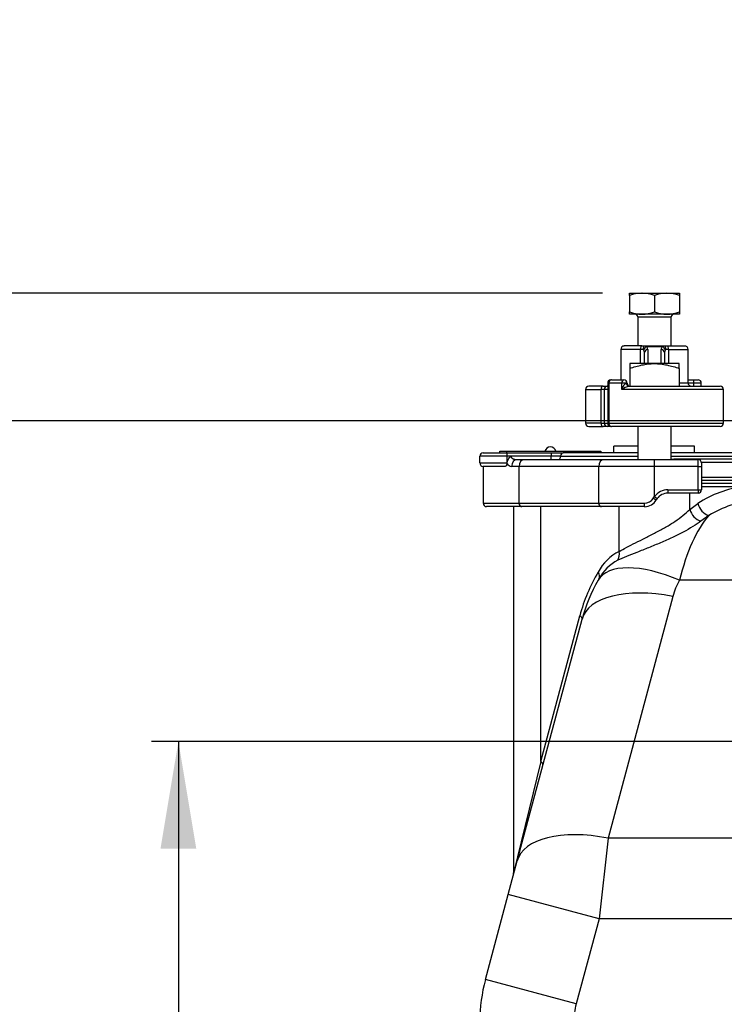
# Model space of a CAD drawing. Units: inches. Extents: x 0 to 17, y 0 to 11.
# Drawn here: x 3.1 to 4.7, y 5.8 to 8 of the extents above; entities that cross this region are included whole.
import ezdxf
from ezdxf import colors
from ezdxf.entities.mleader import LeaderData, LeaderLine
from ezdxf.enums import TextEntityAlignment as Align
from ezdxf.math import Vec2, Vec3

# ---------------------------------------------------------------- set-up
doc = ezdxf.new("R2010")
doc.units = ezdxf.units.IN
doc.header["$MEASUREMENT"] = 0
for name, color, linetype in [('38111004', 7, 'Continuous'), ('38224614_3', 7, 'Continuous'), ('38241009_2', 7, 'Continuous'), ('38681819', 7, 'Continuous'), ('38816097', 7, 'Continuous'), ('A1014_15991', 7, 'Continuous'), ('B1010S_15991', 7, 'Continuous'), ('BM^04_03_17000', 7, 'Continuous'), ('Default', 7, 'Continuous')]:
    doc.layers.add(name, color=color, linetype=linetype)
doc.styles.add('SEACAD_Solid_Edge_ANSI', font='seans.ttf')
doc.dimstyles.new('Outline', dxfattribs={"dimtxt": 0.125, "dimasz": 0.25, "dimexe": 0.0625, "dimexo": 0.0625, "dimgap": 0.03125, "dimtad": 0, "dimtih": 1, "dimtoh": 1, "dimlfac": 8, "dimzin": 4, "dimdsep": 46, "dimtxsty": 'SEACAD_Solid_Edge_ANSI', "dimblk1": '_SE_FILLED', "dimblk2": '_SE_FILLED', "dimsah": 1, "dimcen": 0.0625, "dimadec": 0, "dimazin": 0, "dimtfac": 1, "dimtdec": 1, "dimtofl": 0, "dimtmove": 0, "dimatfit": 3, "dimfxl": 1, "dimtolj": 1, "dimtzin": 4, "dimarcsym": 0})

# ---------------------------------------------------------------- blocks, each defined once
blk = doc.blocks.new('SE')
at = {"layer": '38111004', "color": 7, "linetype": 'Continuous'}
for p, q in [((4.5338, 7.2793), (4.4883, 7.2793)), ((4.4883, 7.2793), (4.4883, 7.2084)), ((4.5371, 7.2872), (4.4961, 7.2872)), ((4.5394, 7.2793), (4.5338, 7.2793)), ((4.5338, 7.2462), (4.5338, 7.2793)), ((4.5371, 7.2872), (4.5454, 7.2872)), ((4.543, 7.2462), (4.543, 7.272)), ((4.5454, 7.2872), (4.5874, 7.2872)), ((4.5848, 7.2851), (4.548, 7.2851)), ((4.5508, 7.2787), (4.5508, 7.2462)), ((4.582, 7.2462), (4.582, 7.2787)), ((4.5874, 7.2872), (4.5957, 7.2872)), ((4.5898, 7.272), (4.5898, 7.2462)), ((4.5989, 7.2793), (4.5934, 7.2793)), ((4.5957, 7.2872), (4.6367, 7.2872)), ((4.5989, 7.2793), (4.5989, 7.2462)), ((4.5989, 7.2793), (4.6445, 7.2793)), ((4.6445, 7.2012), (4.6445, 7.2793)), ((4.4575, 7.2009), (4.46, 7.2009)), ((4.4575, 7.2009), (4.4575, 7.1072)), ((4.46, 7.2009), (4.46, 7.1072)), ((4.4903, 7.2009), (4.46, 7.2009)), ((4.4663, 7.2084), (4.465, 7.2084)), ((4.4663, 7.2084), (4.495, 7.2084)), ((4.4903, 7.1859), (4.4903, 7.2009)), ((4.5011, 7.2009), (4.4903, 7.2009)), ((4.5011, 7.2009), (4.5025, 7.2009)), ((4.624, 7.2012), (4.6445, 7.2012)), ((4.6445, 7.2084), (4.6582, 7.2084)), ((4.6569, 7.2009), (4.6445, 7.2009)), ((4.6569, 7.2009), (4.6569, 7.1934)), ((4.6753, 7.2009), (4.6569, 7.2009)), ((4.6582, 7.2084), (4.6678, 7.2084)), ((4.6753, 7.1934), (4.6753, 7.2009)), ((4.4058, 7.1859), (4.4415, 7.1859)), ((4.4058, 7.1859), (4.4058, 7.1072)), ((4.4472, 7.1934), (4.4133, 7.1934)), ((4.4415, 7.1859), (4.4415, 7.1072)), ((4.4492, 7.1859), (4.4415, 7.1859)), ((4.4472, 7.1934), (4.4567, 7.1934)), ((4.4492, 7.1859), (4.4492, 7.1072)), ((4.4575, 7.1859), (4.4492, 7.1859)), ((4.727, 7.1859), (4.4903, 7.1859)), ((4.5071, 7.1934), (4.7195, 7.1934)), ((4.727, 7.1072), (4.727, 7.1859)), ((4.4415, 7.1072), (4.4058, 7.1072)), ((4.4133, 7.0997), (4.4472, 7.0997)), ((4.4415, 7.1072), (4.4492, 7.1072)), ((4.4567, 7.0997), (4.4472, 7.0997)), ((4.4492, 7.1072), (4.4575, 7.1072)), ((4.465, 7.0997), (4.4567, 7.0997)), ((4.46, 7.1072), (4.4575, 7.1072)), ((4.46, 7.1072), (4.727, 7.1072)), ((4.465, 7.0997), (4.4663, 7.0997)), ((4.7195, 7.0997), (4.4663, 7.0997))]:
    blk.add_line(p, q, dxfattribs=at)
for centre, radius, start, end in [((4.4961, 7.2793), 0.00781, 90, 180), ((4.5394, 7.2774), 0.00194, 27.4908, 90.316), ((4.5934, 7.2774), 0.00194, 89.6861, 152.5071), ((4.6367, 7.2793), 0.00781, 0, 90), ((4.465, 7.2009), 0.0075, 90, 180), ((4.495, 7.2009), 0.0075, 0, 90), ((4.51, 7.2009), 0.0075, 180, 270), ((4.6523, 7.2012), 0.00781, 180, 270), ((4.6678, 7.2009), 0.0075, 0, 90), ((4.4133, 7.1859), 0.0075, 90, 180), ((4.4567, 7.1859), 0.0075, 90, 180), ((4.5179, 7.1464), 0.0483, 102.9568, 125.0029), ((4.7195, 7.1859), 0.0075, 0, 90), ((4.4133, 7.1072), 0.0075, 180, 270), ((4.4567, 7.1072), 0.0075, 180, 270), ((4.465, 7.1072), 0.0075, 180, 270), ((4.7195, 7.1072), 0.0075, 270, 0)]:
    blk.add_arc(centre, radius, start, end, dxfattribs=at)
for centre, major_axis, ratio, start_param, end_param in [((4.5371, 7.2793), (0, 0.00781), 0.416667, 0, 1.570796), ((4.5454, 7.2793), (0, 0.00781), 0.772452, 0, 1.570796), ((4.548, 7.2783), (0.00575, 0.00528), 0.787034, 0.944991, 2.279389), ((4.5273, 7.272), (0.0156, 0), 0.866025, 0, 0.487486), ((4.5508, 7.272), (0.00781, 0), 0.866025, 1.570796, 3.141593), ((4.5273, 7.2787), (-0.0234, 0), 0.57735, 3.141593, 3.629079), ((4.6055, 7.2787), (-0.0234, 0), 0.57735, 5.795699, 6.283185), ((4.582, 7.272), (-0.00781, 0), 0.866025, 3.141593, 4.712389), ((4.5848, 7.2783), (-0.00575, 0.00528), 0.787034, 4.003797, 5.338194), ((4.5874, 7.2793), (0, 0.00781), 0.772452, 4.712389, 6.283185), ((4.6055, 7.272), (0.0156, 0), 0.866025, 2.654107, 3.141593), ((4.5957, 7.2793), (0, 0.00781), 0.416667, 4.712389, 6.283185), ((4.4663, 7.2009), (0, -0.0075), 0.8416, 3.141593, 4.712389), ((4.495, 7.2009), (0, -0.0075), 0.632778, 3.141593, 4.712389), ((4.5071, 7.2009), (0, 0.0075), 0.807696, 1.570796, 3.141593), ((4.6582, 7.2009), (0, -0.0075), 0.175543, 3.141593, 4.712389), ((4.4472, 7.1859), (0, 0.0075), 0.753546, 0, 1.570796), ((4.4472, 7.1072), (0, 0.0075), 0.753546, 1.570796, 3.141593), ((4.4663, 7.1072), (0, -0.0075), 0.8416, 4.712389, 6.283185)]:
    blk.add_ellipse(centre, major_axis=major_axis, ratio=ratio, start_param=start_param, end_param=end_param, dxfattribs=at)
for points, knots in [([(4.5454, 7.2872), (4.546, 7.2872), (4.5465, 7.287), (4.5473, 7.2863), (4.5477, 7.2858), (4.548, 7.2851)], [0, 0, 0, 0, 0.5, 0.5, 1, 1, 1, 1]), ([(4.5848, 7.2851), (4.5851, 7.2858), (4.5854, 7.2863), (4.5863, 7.287), (4.5868, 7.2872), (4.5874, 7.2872)], [0, 0, 0, 0, 0.5, 0.5, 1, 1, 1, 1]), ([(4.4903, 7.1859), (4.4909, 7.1874), (4.4915, 7.1888), (4.493, 7.1917), (4.4938, 7.1932), (4.4952, 7.1953), (4.4957, 7.196), (4.4966, 7.1973), (4.4972, 7.198), (4.4982, 7.1992), (4.4988, 7.1997), (4.5, 7.2006), (4.5006, 7.2009), (4.5011, 7.2009)], [0, 0, 0, 0, 0.25, 0.25, 0.5, 0.5, 0.625, 0.625, 0.75, 0.75, 0.875, 0.875, 1, 1, 1, 1])]:
    blk.add_open_spline(points, degree=3, knots=knots, dxfattribs=at)
at = {"layer": '38224614_3', "color": 7, "linetype": 'Continuous'}
for p, q in [((4.6758, 6.9603), (4.7721, 6.9603)), ((4.6483, 6.9068), (4.6483, 6.9443)), ((4.2383, 6.9131), (4.2383, 6.0597)), ((4.3019, 6.3198), (4.3019, 6.9131)), ((4.4845, 6.8089), (4.4845, 6.9131)), ((4.6483, 6.9068), (4.6676, 6.9207)), ((4.6928, 6.8925), (4.6743, 6.8795)), ((4.9101, 6.7415), (4.6247, 6.7415)), ((4.6091, 6.7038), (4.4583, 6.1411)), ((4.247, 6.0883), (4.3978, 6.6511)), ((4.3019, 6.3198), (4.3928, 6.6592)), ((4.3019, 6.3198), (4.2383, 6.0597)), ((4.4583, 6.1411), (4.4374, 5.9536)), ((4.8164, 6.1411), (4.4583, 6.1411)), ((4.2261, 6.0102), (4.247, 6.0883)), ((4.1729, 5.8117), (4.2261, 6.0102)), ((4.4374, 5.9536), (4.2261, 6.0102)), ((4.4374, 5.9536), (4.3842, 5.7551)), ((4.9834, 5.9536), (4.4374, 5.9536)), ((4.3842, 5.7551), (4.1729, 5.8117))]:
    blk.add_line(p, q, dxfattribs=at)
for centre, radius, start, end in [((4.5335, 6.7101), 0.1103, 116.3536, 152.6472), ((4.5287, 6.6963), 0.1035, 117.5361, 152.0043), ((4.7852, 6.554), 0.4063, 149.4094, 165), ((4.7601, 6.554), 0.375, 150, 165), ((4.7601, 6.554), 0.375, 149.4094, 150), ((4.7601, 6.6634), 0.1563, 150, 165), ((4.207, 6.0597), 0.0313, 345, 1.392), ((4.5351, 5.7146), 0.375, 165, 180), ((4.5351, 5.7146), 0.1562, 165, 180)]:
    blk.add_arc(centre, radius, start, end, dxfattribs=at)
for centre, major_axis, ratio, start_param, end_param in [((4.796, 6.554), (0, 0.4063), 0.734236, 0.08032, 0.445004), ((4.8212, 6.554), (0, 0.375), 0.795422, 0.08032, 0.445004), ((4.6735, 6.9068), (0.0194, -0.0245), 0.729749, 4.187978, 5.490339), ((4.6928, 6.9207), (0.017, -0.0262), 0.752381, 4.257827, 5.571021), ((4.7601, 6.554), (0, 0.375), 0.416667, 0.445004, 1.047198), ((4.4593, 6.8089), (0.0126, -0.0286), 0.780051, 0.479944, 1.240219), ((4.6247, 6.6322), (0.1894, -0.1094), 0.447214, 1.823477, 3.141593), ((4.4103, 6.7608), (-0.0269, 0.0159), 0.569651, 3.141593, 3.945533), ((4.6091, 6.5945), (0.2113, -0.0566), 0.487058, 1.70057, 3.141593), ((4.3677, 6.6592), (-0.0302, 0.0081), 0.332451, 3.141593, 3.81997), ((4.2767, 6.3198), (-0.0302, 0.0081), 0.332451, 3.141593, 3.81997), ((4.4583, 6.0317), (0.2113, -0.0566), 0.487058, 1.70057, 3.141593)]:
    blk.add_ellipse(centre, major_axis=major_axis, ratio=ratio, start_param=start_param, end_param=end_param, dxfattribs=at)
for points, knots in [([(4.4845, 6.8089), (4.4896, 6.8118), (4.4953, 6.815), (4.5081, 6.8217), (4.5151, 6.8253), (4.5298, 6.8326), (4.5375, 6.8364), (4.5533, 6.8444), (4.5612, 6.8484), (4.577, 6.8567), (4.5849, 6.861), (4.5999, 6.8697), (4.6071, 6.8742), (4.6207, 6.8834), (4.627, 6.888), (4.6385, 6.8973), (4.6437, 6.9021), (4.6483, 6.9068)], [0, 0, 0, 0, 0.125, 0.125, 0.25, 0.25, 0.375, 0.375, 0.5, 0.5, 0.625, 0.625, 0.75, 0.75, 0.875, 0.875, 1, 1, 1, 1]), ([(4.6743, 6.8795), (4.6632, 6.8709), (4.6496, 6.8623), (4.6254, 6.8494), (4.6169, 6.8452), (4.5993, 6.837), (4.5901, 6.833), (4.5714, 6.825), (4.5621, 6.8212), (4.5436, 6.8138), (4.5343, 6.8101), (4.5169, 6.8032), (4.5088, 6.7999), (4.4935, 6.7936), (4.4867, 6.7907), (4.4808, 6.7881)], [0, 0, 0, 0, 0.25, 0.25, 0.375, 0.375, 0.5, 0.5, 0.625, 0.625, 0.75, 0.75, 0.875, 0.875, 1, 1, 1, 1])]:
    blk.add_open_spline(points, degree=3, knots=knots, dxfattribs=at)
at = {"layer": '38241009_2', "color": 7, "linetype": 'Continuous'}
for p, q in [((4.527, 7.0537), (4.4717, 7.0537)), ((4.4717, 7.0381), (4.4717, 7.0537)), ((4.6592, 7.0537), (4.6052, 7.0537)), ((4.6592, 7.0381), (4.6592, 7.0537)), ((4.2226, 7.0303), (4.1601, 7.0303)), ((4.1601, 7.0147), (4.1601, 7.0303)), ((4.168, 7.0381), (4.2226, 7.0381)), ((4.2226, 7.0381), (4.3257, 7.0381)), ((4.2226, 7.0381), (4.2226, 7.0303)), ((4.2226, 7.0303), (4.2226, 7.0147)), ((4.2326, 7.0303), (4.2226, 7.0303)), ((4.3257, 7.0303), (4.2326, 7.0303)), ((4.2469, 7.0225), (4.2637, 7.0225)), ((4.2637, 7.0225), (4.449, 7.0225)), ((4.3257, 7.0381), (4.3537, 7.0381)), ((4.3257, 7.0381), (4.3257, 7.0303)), ((4.3481, 7.0303), (4.3257, 7.0303)), ((4.3257, 7.0225), (4.3257, 7.0303)), ((4.3481, 7.0303), (4.5273, 7.0303)), ((4.5265, 7.0381), (4.3537, 7.0381)), ((4.449, 7.0225), (4.5664, 7.0225)), ((4.5664, 7.0225), (4.668, 7.0225)), ((4.5664, 7.0068), (4.5664, 7.0225)), ((4.8633, 7.0381), (4.605, 7.0381)), ((4.6055, 7.0303), (4.8711, 7.0303)), ((4.875, 7.0235), (4.6284, 7.0235)), ((4.668, 7.0068), (4.668, 7.0225)), ((4.6755, 7.0168), (4.8789, 7.0168)), ((4.1601, 7.0147), (4.2226, 7.0147)), ((4.219, 7.0068), (4.168, 7.0068)), ((4.168, 7.0068), (4.168, 6.9209)), ((4.2226, 7.0147), (4.2237, 7.0147)), ((4.2226, 7.0147), (4.2226, 7.0098)), ((4.2235, 7.0131), (4.2237, 7.0147)), ((4.2514, 7.0068), (4.2339, 7.0068)), ((4.4367, 7.0068), (4.2514, 7.0068)), ((4.2514, 6.9209), (4.2514, 7.0068)), ((4.5664, 7.0068), (4.4367, 7.0068)), ((4.4367, 6.9209), (4.4367, 7.0068)), ((4.668, 7.0068), (4.5664, 7.0068)), ((4.5664, 6.9365), (4.5664, 7.0068)), ((4.668, 7.0068), (4.6758, 7.0068)), ((4.668, 6.9522), (4.668, 7.0068)), ((4.6758, 7.0147), (4.6758, 7.0068)), ((4.6758, 7.0068), (4.6758, 6.9522)), ((4.8789, 6.9813), (4.6758, 6.9813)), ((4.6758, 6.9745), (4.875, 6.9745)), ((4.5976, 6.9522), (4.668, 6.9522)), ((4.5976, 6.9522), (4.5976, 6.9443)), ((4.668, 6.9522), (4.6758, 6.9522)), ((4.668, 6.9522), (4.668, 6.9443)), ((4.5637, 6.9326), (4.5664, 6.9365)), ((4.5664, 6.9365), (4.5726, 6.9318)), ((4.5726, 6.9318), (4.5706, 6.9287)), ((4.668, 6.9443), (4.5976, 6.9443)), ((4.168, 6.9209), (4.2514, 6.9209)), ((4.2575, 6.9131), (4.1758, 6.9131)), ((4.2514, 6.9209), (4.4367, 6.9209)), ((4.4429, 6.9131), (4.2575, 6.9131)), ((4.4367, 6.9209), (4.5424, 6.9209)), ((4.5435, 6.9131), (4.4429, 6.9131))]:
    blk.add_line(p, q, dxfattribs=at)
for centre, radius, start, end in [((4.168, 7.0303), 0.00781, 90, 180), ((4.7848, -5.5185), 12.543, 90.71433, 90.81881), ((4.668, 7.0147), 0.00781, 0, 90), ((4.168, 7.0147), 0.00781, 180, 270), ((4.2126, 7.0143), 0.011, 335.9941, 353.5537), ((4.2345, 7.0195), 0.0127, 210.4166, 267.4733), ((4.5976, 6.9131), 0.0391, 90, 143.1301), ((4.668, 6.9522), 0.00781, 270, 0), ((4.5426, 6.9458), 0.0249, 269.5117, 328.0974), ((4.5435, 6.9443), 0.0313, 270, 330), ((4.5976, 6.9131), 0.0312, 90, 143.1301), ((4.1758, 6.9209), 0.00781, 180, 270)]:
    blk.add_arc(centre, radius, start, end, dxfattribs=at)
for centre, major_axis, ratio, start_param, end_param in [((4.2469, 7.0068), (0, -0.0156), 0.834492, 3.141593, 4.712389), ((4.2637, 7.0068), (0, -0.0156), 0.790668, 3.141593, 4.712389), ((4.3425, 7.0303), (0, -0.00781), 0.716415, 0, 1.570796), ((4.3537, 7.0303), (0, 0.00781), 0.716415, 0, 1.570796), ((4.449, 7.0068), (0, -0.0156), 0.790668, 3.141593, 4.712389), ((4.6276, 7.0168), (0, 0.00781), 0.200997, -0.749469, -0.523599), ((4.5638, 6.9326), (-0.00677, 0.00391), 0.008254, 1.556501, 3.141593), ((4.2575, 6.9209), (0, -0.00781), 0.790668, 4.712389, 6.283185), ((4.4429, 6.9209), (0, 0.00781), 0.790668, 1.570796, 3.141593), ((4.5435, 6.9209), (0, 0.00781), 0.14641, 1.570796, 3.141593)]:
    blk.add_ellipse(centre, major_axis=major_axis, ratio=ratio, start_param=start_param, end_param=end_param, dxfattribs=at)
for points, knots in [([(4.2237, 7.0147), (4.2238, 7.0162), (4.2241, 7.0177), (4.2248, 7.0199), (4.2251, 7.0207), (4.2257, 7.0221), (4.226, 7.0228), (4.2272, 7.0248), (4.2281, 7.0261), (4.2297, 7.0278), (4.2302, 7.0283), (4.2311, 7.0291), (4.2314, 7.0293), (4.232, 7.0298), (4.2323, 7.0301), (4.2326, 7.0303)], [0, 0, 0, 0, 0.25, 0.25, 0.375, 0.375, 0.5, 0.5, 0.75, 0.75, 0.875, 0.875, 0.9375, 0.9375, 1, 1, 1, 1]), ([(4.2326, 7.0303), (4.2326, 7.0294), (4.2329, 7.0286), (4.2334, 7.0276), (4.2337, 7.0273), (4.2341, 7.0267), (4.2344, 7.0264), (4.2352, 7.0256), (4.2358, 7.0252), (4.2371, 7.0245), (4.2378, 7.0242), (4.2398, 7.0234), (4.2412, 7.023), (4.244, 7.0226), (4.2455, 7.0225), (4.2469, 7.0225)], [0, 0, 0, 0, 0.125, 0.125, 0.1875, 0.1875, 0.25, 0.25, 0.375, 0.375, 0.5, 0.5, 0.75, 0.75, 1, 1, 1, 1]), ([(4.2226, 7.0098), (4.2222, 7.0088), (4.2216, 7.0081), (4.2207, 7.0073), (4.2204, 7.0072), (4.2197, 7.0069), (4.2194, 7.0068), (4.219, 7.0068)], [0, 0, 0, 0, 0.5, 0.5, 0.75, 0.75, 1, 1, 1, 1])]:
    blk.add_open_spline(points, degree=3, knots=knots, dxfattribs=at)
at = {"layer": '38681819', "color": 7, "linetype": 'Continuous'}
blk.add_line((4.6758, 6.9678), (4.8714, 6.9678), dxfattribs=at)
at = {"layer": '38816097', "color": 7, "linetype": 'Continuous'}
for p, q in [((4.2067, 7.0381), (4.2067, 7.042)), ((4.2067, 7.042), (4.2223, 7.042)), ((4.2223, 7.042), (4.4261, 7.042)), ((4.2223, 7.042), (4.2223, 7.0381)), ((4.4261, 7.0381), (4.4261, 7.042)), ((4.4261, 7.042), (4.4417, 7.042)), ((4.4417, 7.042), (4.4417, 7.0381))]:
    blk.add_line(p, q, dxfattribs=at)
at = {"layer": 'A1014_15991', "color": 7, "linetype": 'Continuous'}
for p, q in [((4.5664, 7.2462), (4.5088, 7.2462)), ((4.5088, 7.2462), (4.5088, 7.235)), ((4.624, 7.2462), (4.5664, 7.2462)), ((4.624, 7.235), (4.624, 7.2462)), ((4.5088, 7.235), (4.5088, 7.1935)), ((4.624, 7.235), (4.624, 7.1934)), ((4.5273, 7.0997), (4.5273, 7.0225)), ((4.6055, 7.0225), (4.6055, 7.0997))]:
    blk.add_line(p, q, dxfattribs=at)
for points, knots in [([(4.5088, 7.235), (4.5134, 7.2366), (4.5181, 7.238), (4.5275, 7.2407), (4.5322, 7.2419), (4.5418, 7.2439), (4.5467, 7.2447), (4.5541, 7.2456), (4.5566, 7.2458), (4.5615, 7.2461), (4.5639, 7.2462), (4.5664, 7.2462)], [0, 0, 0, 0, 0.25, 0.25, 0.5, 0.5, 0.75, 0.75, 0.875, 0.875, 1, 1, 1, 1]), ([(4.5664, 7.2462), (4.5713, 7.2462), (4.5762, 7.2459), (4.5859, 7.2447), (4.5907, 7.2439), (4.6051, 7.2409), (4.6146, 7.2381), (4.624, 7.235)], [0, 0, 0, 0, 0.25, 0.25, 0.5, 0.5, 1, 1, 1, 1])]:
    blk.add_open_spline(points, degree=3, knots=knots, dxfattribs=at)
at = {"layer": 'B1010S_15991', "color": 7, "linetype": 'Continuous'}
for p, q in [((4.5083, 7.41), (4.5373, 7.41)), ((4.5083, 7.4048), (4.5083, 7.41)), ((4.5373, 7.41), (4.5955, 7.41)), ((4.5955, 7.41), (4.6245, 7.41)), ((4.6245, 7.41), (4.6245, 7.4048)), ((4.5083, 7.4048), (4.5083, 7.3664)), ((4.5664, 7.4048), (4.5664, 7.3664)), ((4.6245, 7.4048), (4.6245, 7.3664)), ((4.5083, 7.3612), (4.5083, 7.3664)), ((4.5373, 7.3612), (4.5083, 7.3612)), ((4.5955, 7.3612), (4.5373, 7.3612)), ((4.6245, 7.3612), (4.5955, 7.3612)), ((4.6245, 7.3664), (4.6245, 7.3612)), ((4.5273, 7.355), (4.6055, 7.355)), ((4.5273, 7.355), (4.5273, 7.2872)), ((4.6055, 7.2872), (4.6055, 7.355))]:
    blk.add_line(p, q, dxfattribs=at)
for centre, radius, start, end in [((4.5384, 7.3204), 0.0897, 90.6528, 109.6034), ((4.5361, 7.3191), 0.091, 70.5356, 89.2083), ((4.5965, 7.3204), 0.0897, 90.6528, 109.6034), ((4.5942, 7.3191), 0.091, 70.5356, 89.2083), ((4.5386, 7.4522), 0.091, 250.5356, 269.2083), ((4.5211, 7.355), 0.00625, 0, 90), ((4.5363, 7.4509), 0.0897, 270.6528, 289.6034), ((4.5967, 7.4522), 0.091, 250.5356, 269.2083), ((4.5944, 7.4509), 0.0897, 270.6528, 289.6034), ((4.6117, 7.355), 0.00625, 90, 180)]:
    blk.add_arc(centre, radius, start, end, dxfattribs=at)
at = {"layer": 'BM^04_03_17000', "color": 7, "linetype": 'Continuous'}
blk.add_arc((4.3242, 7.0391), 0.013, 12.8882, 167.1118, dxfattribs=at)
blk = doc.blocks.new('DMBLK40')
at = {"layer": 'Default', "linetype": 'Continuous'}
for points in [[(1.8214, 7.16), (1.9047, 7.16), (1.8631, 7.41)], [(1.8214, 4.1322), (1.8631, 3.8822), (1.9047, 4.1322)]]:
    blk.add_hatch(color=7, dxfattribs=at).paths.add_polyline_path(points)
at = {"layer": 'Default', "color": 7, "linetype": 'Continuous'}
for p, q in [((4.4458, 7.41), (1.8006, 7.41)), ((1.8631, 7.41), (1.8631, 6.4256)), ((1.8631, 5.9881), (1.8631, 3.8822)), ((4.1133, 3.8822), (1.8006, 3.8822))]:
    blk.add_line(p, q, dxfattribs=at)
at = {"layer": 'Default', "color": 7, "linetype": 'Continuous', "style": 'SEACAD_Solid_Edge_ANSI'}
for s, p in [('28.22', (1.6841, 6.3631)), ('[', (1.5818, 6.1756)), ('716.9', (1.6841, 6.1756)), (']', (2.1045, 6.1756))]:
    blk.add_text(s, height=0.125, dxfattribs=at).set_placement(p, align=Align.TOP_LEFT)
blk = doc.blocks.new('_SE_FILLED')
at = {"color": 0}
blk.add_line((0, 0), (-1, 0), dxfattribs=at)
blk.add_solid([(0, 0), (-1, -0.1665), (-1, 0.1665), (0, 0)], dxfattribs=at)
blk = doc.blocks.new('DMBLK41')
at = {"layer": 'Default', "linetype": 'Continuous'}
for points in [[(2.5619, 6.8632), (2.6453, 6.8632), (2.6036, 7.1132)], [(2.5619, 4.1322), (2.6036, 3.8822), (2.6453, 4.1322)]]:
    blk.add_hatch(color=7, dxfattribs=at).paths.add_polyline_path(points)
at = {"layer": 'Default', "color": 7, "linetype": 'Continuous'}
for p, q in [((5.0976, 7.1132), (2.5411, 7.1132)), ((2.6036, 7.1132), (2.6036, 5.8839)), ((2.6036, 5.4464), (2.6036, 3.8822)), ((4.1055, 3.8822), (2.5411, 3.8822))]:
    blk.add_line(p, q, dxfattribs=at)
at = {"layer": 'Default', "color": 7, "linetype": 'Continuous', "style": 'SEACAD_Solid_Edge_ANSI'}
for s, p in [('25.85', (2.4246, 5.8214)), ('[', (2.3224, 5.6339)), (']', (2.8451, 5.6339)), ('656.6', (2.4246, 5.6339))]:
    blk.add_text(s, height=0.125, dxfattribs=at).set_placement(p, align=Align.TOP_LEFT)
blk = doc.blocks.new('DMBLK42')
at = {"layer": 'Default', "linetype": 'Continuous'}
for points in [[(3.417, 6.1165), (3.5003, 6.1165), (3.4587, 6.3665)], [(3.417, 4.1322), (3.4587, 3.8822), (3.5003, 4.1322)]]:
    blk.add_hatch(color=7, dxfattribs=at).paths.add_polyline_path(points)
at = {"layer": 'Default', "color": 7, "linetype": 'Continuous'}
for p, q in [((4.9131, 6.3665), (3.3962, 6.3665)), ((3.4587, 6.3665), (3.4587, 5.3431)), ((3.4587, 4.9056), (3.4587, 3.8822)), ((4.1055, 3.8822), (3.3962, 3.8822))]:
    blk.add_line(p, q, dxfattribs=at)
at = {"layer": 'Default', "color": 7, "linetype": 'Continuous', "style": 'SEACAD_Solid_Edge_ANSI'}
for s, p in [('19.88', (3.2797, 5.2806)), ('[', (3.1774, 5.0931)), ('504.8', (3.2797, 5.0931)), (']', (3.7001, 5.0931))]:
    blk.add_text(s, height=0.125, dxfattribs=at).set_placement(p, align=Align.TOP_LEFT)
blk = doc.blocks.new('_Dot')
at = {"color": 0, "linetype": 'ByBlock', "lineweight": -2}
blk.add_line((-0.5, 0), (-1, 0), dxfattribs=at)
at = {"color": 0, "linetype": 'ByBlock', "const_width": 0.5}
blk.add_lwpolyline([(-0.25, 0, 1), (0.25, 0, 1)], format="xyb", close=True, dxfattribs=at)

msp = doc.modelspace()

# ---------------------------------------------------------------- block references
at = {"layer": 'Default'}
msp.add_blockref('SE', (0, 0), dxfattribs=at)

# ---------------------------------------------------------------- dimensions: what is measured, and where the dimension line sits
at = {"layer": 'Default', "color": 7, "linetype": 'Continuous'}
for base, p1, p2, picture, middle in [((1.8631, 3.8822), (4.5083, 7.41), (4.1758, 3.8822), 'DMBLK40', (1.8631, 6.2069)), ((2.6036, 3.8822), (5.1601, 7.1132), (4.168, 3.8822), 'DMBLK41', (2.6036, 5.6651)), ((3.4587, 3.8822), (5.4101, 6.3665), (4.168, 3.8822), 'DMBLK42', (3.4587, 5.1243))]:
    dim = msp.add_linear_dim(base=base, p1=p1, p2=p2, angle=90, text='\\A1;<>', dimstyle='Outline', override={"dimpost": '\\X'}, dxfattribs=at)
    dim.commit()
    dim.dimension.update_dxf_attribs({"geometry": picture, "text_midpoint": middle, "dimtype": 160})

# ---------------------------------------------------------------- leaders
ml = msp.add_multileader_mtext('Standard', dxfattribs=at)
ml.set_content('{\\pxsm0.9;\\fSolid Edge ANSI|b0||i0||c0|p34;\\W1.;17857\\P}', color=256)
ml.set_leader_properties()
ml.set_arrow_properties(name='DOT')
ml.build(insert=Vec2(0, 0))
ml.multileader.update_dxf_attribs({"leader_type": 0, "dogleg_length": 0, "arrow_head_size": 0.188})
ctx = ml.context
ctx.base_point, ctx.char_height, ctx.arrow_head_size, ctx.landing_gap_size = Vec3(10.1286, 10.4433), 0.188, 0.188, 0.094
ctx.text_align_type = 1
notes = []
notes.append((ctx, [(0, (0, 0, 0), (0, 0), (1, 0), 1, [])]))
ctx.mtext.insert, ctx.mtext.alignment = Vec3(10.5308, 10.5382), 2
ml = msp.add_multileader_mtext('Standard', dxfattribs=at)
ml.set_content('{\\pxsm0.9;\\fSolid Edge ANSI|b0||i0||c0|p34;\\W1.;1\\P}', color=256)
ml.set_leader_properties()
ml.set_arrow_properties(name='DOT')
ml.build(insert=Vec2(0, 0))
ml.multileader.update_dxf_attribs({"leader_type": 0, "dogleg_length": 0, "arrow_head_size": 0.09})
ctx = ml.context
ctx.base_point, ctx.char_height, ctx.arrow_head_size, ctx.landing_gap_size = Vec3(11.9878, 10.3931), 0.09, 0.09, 0.045
notes.append((ctx, [(0, (0, 0, 0), (0, 0), (1, 0), 1, [])]))
ctx.mtext.insert = Vec3(12.0778, 10.4382)
ml = msp.add_multileader_mtext('Standard', dxfattribs=at)
ml.set_content('{\\pxsm0.9;\\fSolid Edge ANSI|b0||i0||c0|p34;\\W1.;1\\P}', color=256)
ml.set_leader_properties()
ml.set_arrow_properties(name='DOT')
ml.build(insert=Vec2(0, 0))
ml.multileader.update_dxf_attribs({"leader_type": 0, "dogleg_length": 0, "arrow_head_size": 0.09})
ctx = ml.context
ctx.base_point, ctx.char_height, ctx.arrow_head_size, ctx.landing_gap_size = Vec3(11.6315, 10.3903), 0.09, 0.09, 0.045
notes.append((ctx, [(0, (0, 0, 0), (0, 0), (1, 0), 1, [])]))
ctx.mtext.insert = Vec3(11.7215, 10.4353)
for ctx, leaders in notes:
    for number, flags, end, landing, length, lines in leaders:
        leader = LeaderData()
        leader.index, (leader.has_last_leader_line, leader.has_dogleg_vector, leader.attachment_direction) = number, flags
        leader.last_leader_point, leader.dogleg_vector, leader.dogleg_length = Vec3(end), Vec3(landing), length
        for number, points, colour, breaks in lines:
            line = LeaderLine()
            line.index, line.vertices, line.color, line.breaks = number, Vec3.list(points), colors.encode_raw_color(colour), breaks
            leader.lines.append(line)
        ctx.leaders.append(leader)

doc.saveas('drawing.dxf')
